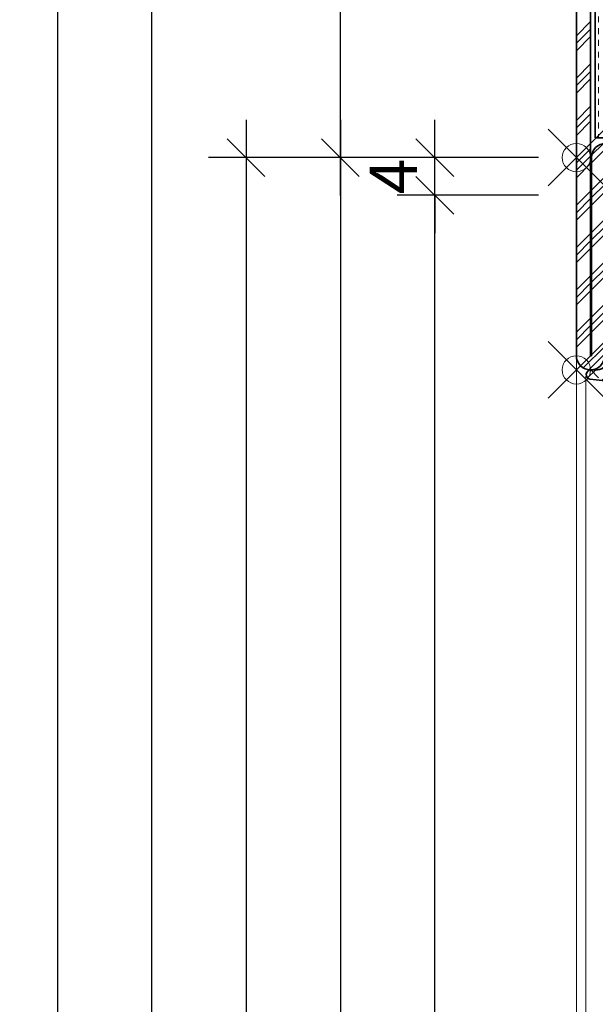
# Model space of a CAD drawing. Units: millimetres. Extents: x 24 to 1125, y 16 to 797.
# Drawn here: x 219 to 280, y 382 to 487 of the extents above; entities that cross this region are included whole.
import ezdxf

# ---------------------------------------------------------------- set-up
doc = ezdxf.new("R2010")
doc.units = ezdxf.units.MM
doc.header["$PDMODE"] = 35
doc.header["$PDSIZE"] = 3
for name, color, linetype, lineweight in [('alu_thick_JAG', 50, 'Continuous', 35), ('dim_JAG', 12, 'Continuous', 18), ('dim_JAG @ 2', 12, 'Continuous', 18), ('dim_JAG-0', 12, 'Continuous', 18), ('dim_JAG-0 @ 2', 12, 'Continuous', 18), ('hatch_JAG', 116, 'Continuous', 9), ('insulator_thick_JAG', 240, 'Continuous', 35), ('seal_thick_JAG', 10, 'Continuous', 35), ('seal_thin_JAG', 14, 'Continuous', 18), ('steel_thick_JAG', 130, 'Continuous', 35), ('steel_thin_JAG', 134, 'Continuous', 18)]:
    doc.layers.add(name, color=color, linetype=linetype, lineweight=lineweight)
doc.layers.add('insertionpoint_JAG', color=3, linetype='Continuous', lineweight=18, plot=False)
doc.styles.add('Jansen', font='arial.ttf', dxfattribs={"width": 0.9})
doc.dimstyles.new('Jansen', dxfattribs={"dimtxt": 2.5, "dimasz": 2, "dimexe": 2, "dimexo": 2, "dimtad": 1, "dimrnd": 0.01, "dimdsep": 46, "dimtxsty": 'Jansen', "dimblk": 'OBLIQUE', "dimcen": 2.5, "dimdle": 2, "dimclrd": 256, "dimclre": 256, "dimclrt": 50, "dimadec": 0, "dimazin": 2, "dimtfac": 1, "dimtix": 1, "dimtmove": 0, "dimatfit": 3, "dimfxl": 1, "dimtfill": 1, "dimarcsym": 0})
doc.dimstyles.new('Jansen$0', dxfattribs={"dimtxt": 2.5, "dimasz": 2, "dimexe": 2, "dimexo": 2, "dimtad": 1, "dimrnd": 0.01, "dimdsep": 46, "dimtxsty": 'Jansen', "dimblk": 'OBLIQUE', "dimcen": 2.5, "dimdle": 2, "dimclrd": 256, "dimclre": 256, "dimclrt": 50, "dimadec": 0, "dimazin": 2, "dimtfac": 1, "dimtix": 1, "dimtmove": 0, "dimatfit": 3, "dimfxl": 1, "dimtfill": 1, "dimarcsym": 0})
pattern_1 = [(45, (0, 0), (-2.245064030267287, 2.245064030267288), []), (45, (0, 1.587499999999999), (-2.245064030267287, 2.245064030267288), []), (45, (0, 0.79375), (-2.245064030267287, 2.245064030267288), [])]
pattern_2 = [(0, (0, 0.625), (0, 1.875), [0.625, -0.625]), (0, (0, 1.25), (0, 1.875), [0.625, -0.625])]
pattern_3 = [(45, (0, 0), (-2.245064030267287, 2.245064030267288), [5, -1]), (45, (1.587499999999999, 0), (-2.245064030267287, 2.245064030267288), [5, -1]), (45, (0.79375, 0), (-2.245064030267287, 2.245064030267288), [5, -1])]
pattern_4 = [(45, (0, 0), (-2.245064030267287, 2.245064030267288), []), (135, (0, 0), (-2.245064030267288, -2.245064030267287), [])]

# ---------------------------------------------------------------- blocks, each defined once
blk = doc.blocks.new('6301142')
at = {"layer": 'hatch_JAG'}
h = blk.add_hatch(dxfattribs=at)
h.set_pattern_fill('JAG_STEEL', color=256)
h.set_pattern_definition(pattern_1)
edge = h.paths.add_edge_path()
edge.add_line((-16.5, 52.9999999999998), (-25, 52.9999999999998))
edge.add_line((-25, 52.9999999999998), (-25, 58.49999999999979))
edge.add_arc((-26.5, 58.49999999999979), 1.5, 0, 90)
edge.add_line((-26.5, 59.99999999999978), (-63.5, 59.9999999999998))
edge.add_arc((-63.5, 58.4999999999998), 1.5, 90, 180)
edge.add_line((-65, 58.4999999999998), (-65, 38.9999999999998))
edge.add_arc((-63.5, 38.9999999999998), 1.5, 180, 270)
edge.add_arc((-63.5, 38.9999999999998), 1.5, 270, 360)
edge.add_line((-62, 38.9999999999998), (-62, 44.9999999999998))
edge.add_arc((-60.5, 44.9999999999998), 1.5, 90, 180, ccw=False)
edge.add_arc((-60.5, 44.9999999999998), 1.5, 0, 90, ccw=False)
edge.add_line((-59, 44.9999999999998), (-59, 37.4999999999998))
edge.add_line((-59, 37.4999999999998), (-57.5, 37.4999999999998))
edge.add_line((-57.5, 37.4999999999998), (-57.5, 44.9999999999998))
edge.add_arc((-60.5, 45.00000000000028), 3, 359.9999999999908, 449.9999999999984)
edge.add_arc((-60.5, 45.10000000000029), 2.899999999999998, 89.99999999999847, 180.0000000000001)
edge.add_line((-63.39999999999999, 45.10000000000028), (-63.39999999999999, 38.9999999999998))
edge.add_line((-63.39999999999999, 38.9999999999998), (-63.5, 38.9999999999998))
edge.add_line((-63.5, 38.9999999999998), (-63.5, 58.49999999999981))
edge.add_line((-63.5, 58.49999999999981), (-26.5, 58.49999999999979))
edge.add_line((-26.5, 58.49999999999979), (-26.5, 52.99999999999982))
edge.add_arc((-25, 52.99999999999982), 1.5, 180, 269.9999999999997)
edge.add_line((-25.00000000000001, 51.49999999999981), (-16.5, 51.49999999999979))
edge.add_line((-16.5, 51.49999999999979), (-16.5, 38.9999999999998))
edge.add_line((-16.5, 38.9999999999998), (-16.6, 38.9999999999998))
edge.add_line((-16.6, 38.9999999999998), (-16.6, 45.09999999999979))
edge.add_arc((-19.5, 45.09999999999991), 2.900000000000002, 359.9999999999976, 450.000000000002)
edge.add_arc((-19.5, 44.99999999999992), 3, 90.00000000000205, 180)
edge.add_line((-22.5, 44.99999999999992), (-22.5, 37.4999999999998))
edge.add_line((-22.5, 37.4999999999998), (-21, 37.4999999999998))
edge.add_line((-21, 37.4999999999998), (-21, 44.9999999999998))
edge.add_arc((-19.5, 44.9999999999998), 1.5, 90, 180, ccw=False)
edge.add_arc((-19.5, 44.9999999999998), 1.5, 0, 90, ccw=False)
edge.add_line((-18, 44.9999999999998), (-18, 38.9999999999998))
edge.add_arc((-16.5, 38.9999999999998), 1.5, 180, 270)
edge.add_arc((-16.5, 38.9999999999998), 1.5, 270, 360)
edge.add_line((-15, 38.9999999999998), (-15, 51.4999999999998))
edge.add_arc((-16.5, 51.4999999999998), 1.5, 0, 90)
h.paths.add_polyline_path([(-62.89272452427473, 49.00920735026413), (-16.89272452427473, 49.00920735026413), (-16.89272452427473, 49.50920735026413), (-62.89272452427473, 49.50920735026413)], flags=17)
h = blk.add_hatch(dxfattribs=at)
h.set_pattern_fill('JAG_GYPSUM', color=256, scale=5)
h.set_pattern_definition(pattern_2)
h.paths.add_polyline_path([(-26.89272452427474, 49.50920735026413), (-26.89272452427474, 58.00920735026413), (-62.89272452427472, 58.00920735026412), (-62.89272452427474, 49.50920735026413)])
h = blk.add_hatch(dxfattribs=at)
h.set_pattern_fill('JAG_PLASTIC', color=256)
h.set_pattern_definition(pattern_4)
h.paths.add_polyline_path([(-58.79999999999992, 30.49999999999991), (-57.19999999999996, 30.49999999999992, 0.4142135623730951), (-56.69999999999996, 30.99999999999992), (-56.69999999999996, 32.09585481156711, 0.267949192431109), (-57.04999999999992, 32.70207259421621), (-58.49999999999997, 33.53923048454124, -0.2679491924311248), (-58.99999999999997, 34.40525588832568), (-58.99999999999991, 43.9999999999999, 0.4142135623730972), (-60.49999999999991, 45.49999999999991, 0.4142135623731177), (-62.00000000000002, 43.99999999999991), (-61.99999999999997, 15.99999999999991, 0.4142135623730958), (-60.49999999999997, 14.49999999999991, 0.4142135623731075), (-58.99999999999991, 15.99999999999991), (-58.99999999999997, 25.59474411167412, -0.2679491924311342), (-58.49999999999997, 26.4607695154586), (-57.04999999999998, 27.29792740578353, 0.2679491924311359), (-56.69999999999996, 27.90414518843264), (-56.69999999999996, 28.99999999999991, 0.4142135623730951), (-57.19999999999996, 29.49999999999992), (-58.79999999999992, 29.49999999999992, -0.4142135623731062), (-59.29999999999992, 29.99999999999995, -0.4142135623730805)])
h = blk.add_hatch(dxfattribs=at)
h.set_pattern_fill('JAG_PLASTIC', color=256)
h.set_pattern_definition(pattern_4)
h.paths.add_polyline_path([(-21.20000000000008, 30.49999999999992, -0.4142135623730826), (-20.70000000000007, 29.99999999999995, -0.4142135623731062), (-21.20000000000008, 29.49999999999992), (-22.80000000000004, 29.49999999999992, 0.4142135623730951), (-23.30000000000004, 28.99999999999991), (-23.30000000000004, 27.90414518843264, 0.2679491924311359), (-22.95000000000002, 27.29792740578353), (-21.50000000000003, 26.4607695154586, -0.2679491924311342), (-21.00000000000003, 25.59474411167412), (-21.00000000000008, 15.99999999999991, 0.4142135623731075), (-19.50000000000003, 14.49999999999991, 0.4142135623730958), (-18.00000000000003, 15.99999999999991), (-17.99999999999997, 43.99999999999991, 0.4142135623731177), (-19.50000000000008, 45.49999999999991, 0.4142135623730972), (-21.00000000000008, 43.9999999999999), (-21.00000000000003, 34.40525588832568, -0.2679491924311248), (-21.50000000000003, 33.53923048454124), (-22.95000000000007, 32.70207259421621, 0.267949192431109), (-23.30000000000004, 32.09585481156711), (-23.30000000000004, 30.99999999999992, 0.4142135623730951), (-22.80000000000004, 30.49999999999992)])
h = blk.add_hatch(dxfattribs=at)
h.set_pattern_fill('JAG_ALUMINIUM', color=256)
h.set_pattern_definition(pattern_3)
edge = h.paths.add_edge_path()
edge.add_arc((-21.25, 29.99999999999991), 0.5, 0, 90)
edge.add_line((-21.25, 30.49999999999991), (-58.75, 30.49999999999991))
edge.add_arc((-58.75, 29.99999999999991), 0.5, 90, 180)
edge.add_arc((-58.75, 29.99999999999991), 0.5, 180, 270)
edge.add_line((-58.75, 29.49999999999991), (-21.25, 29.49999999999991))
edge.add_arc((-21.25, 29.99999999999991), 0.5, 270, 360)
h = blk.add_hatch(dxfattribs=at)
h.set_pattern_fill('JAG_STEEL', color=256)
h.set_pattern_definition(pattern_1)
edge = h.paths.add_edge_path()
edge.add_line((-1.5, -4.75e-14), (-86, -9.53e-14))
edge.add_arc((-86, 1.499999999999904), 1.5, 180, 270, ccw=False)
edge.add_arc((-86, 1.499999999999902), 1.5, 90, 179.9999999999999, ccw=False)
edge.add_line((-86, 2.999999999999904), (-65, 2.999999999999926))
edge.add_line((-65, 2.999999999999926), (-65, 20.99999999999993))
edge.add_arc((-63.5, 20.99999999999992), 1.5, 89.99999999999977, 179.9999999999999, ccw=False)
edge.add_arc((-63.49999999999999, 20.99999999999993), 1.5, 0, 90, ccw=False)
edge.add_line((-61.99999999999999, 20.99999999999993), (-62, 14.99999999999993))
edge.add_arc((-60.5, 14.99999999999993), 1.5, 180, 270)
edge.add_arc((-60.5, 14.99999999999993), 1.5, 270, 360)
edge.add_line((-59, 14.99999999999993), (-58.99999999999999, 22.49999999999993))
edge.add_line((-58.99999999999999, 22.49999999999993), (-57.5, 22.49999999999993))
edge.add_line((-57.5, 22.49999999999993), (-57.5, 14.99999999999942))
edge.add_arc((-60.5, 14.99999999999941), 3, -89.99999999999841, 2.2737367544323206e-13, ccw=False)
edge.add_arc((-60.5, 14.89999999999942), 2.900000000000003, 180, 270.0000000000017, ccw=False)
edge.add_line((-63.39999999999999, 14.89999999999941), (-63.39999999999999, 20.99999999999993))
edge.add_line((-63.39999999999999, 20.99999999999993), (-63.49999999999999, 20.99999999999994))
edge.add_line((-63.49999999999999, 20.99999999999994), (-63.5, 3.099999999999912))
edge.add_arc((-65, 3.099999999999913), 1.5, 270, 359.9999999999999, ccw=False)
edge.add_line((-65, 1.599999999999911), (-86, 1.599999999999864))
edge.add_line((-86, 1.599999999999864), (-86, 1.499999999999863))
edge.add_line((-86, 1.499999999999863), (-1.5, 1.499999999999969))
edge.add_line((-1.5, 1.499999999999969), (-1.499999999999992, 1.599999999999969))
edge.add_line((-1.499999999999992, 1.599999999999969), (-23.1, 1.599999999999941))
edge.add_arc((-23.09999999999992, 4.999999999999942), 3.4, 179.9999999999848, 269.99999999999875, ccw=False)
edge.add_arc((-22.99999999999992, 4.999999999999915), 3.5, 90.00000000000028, 179.9999999999848, ccw=False)
edge.add_line((-22.99999999999994, 8.499999999999915), (-16.49999999999999, 8.499999999999936))
edge.add_line((-16.49999999999999, 8.499999999999936), (-16.49999999999999, 20.99999999999992))
edge.add_line((-16.49999999999999, 20.99999999999992), (-16.59999999999999, 20.99999999999992))
edge.add_line((-16.59999999999999, 20.99999999999992), (-16.6, 14.89999999999979))
edge.add_arc((-19.50000000000001, 14.89999999999987), 2.900000000000005, 269.9999999999959, 359.9999999999984, ccw=False)
edge.add_arc((-19.5, 14.99999999999987), 2.999999999999998, 180, 269.9999999999959, ccw=False)
edge.add_line((-22.5, 14.99999999999987), (-22.5, 22.49999999999992))
edge.add_line((-22.5, 22.49999999999992), (-21, 22.49999999999992))
edge.add_line((-21, 22.49999999999992), (-21, 14.99999999999992))
edge.add_arc((-19.5, 14.99999999999992), 1.5, 180, 270)
edge.add_arc((-19.5, 14.99999999999992), 1.5, 270, 360)
edge.add_line((-18, 14.99999999999992), (-18, 20.99999999999992))
edge.add_arc((-16.5, 20.99999999999992), 1.5, 90, 180, ccw=False)
edge.add_arc((-16.5, 20.99999999999992), 1.5, 0, 90, ccw=False)
edge.add_line((-15, 20.99999999999992), (-15, 8.499999999999924))
edge.add_arc((-16.5, 8.499999999999924), 1.5, -90, 0, ccw=False)
edge.add_line((-16.5, 6.999999999999922), (-23.00000000000001, 6.999999999999922))
edge.add_arc((-23.00000000000001, 4.999999999999922), 2, 90, 180)
edge.add_arc((-23.00000000000001, 4.999999999999939), 2, 180.0000000000005, 270)
edge.add_line((-23.00000000000001, 2.99999999999994), (-1.5, 2.999999999999952))
edge.add_arc((-1.499999999999999, 1.499999999999953), 1.499999999999999, 0, 90, ccw=False)
edge.add_arc((-1.5, 1.499999999999952), 1.5, -90, 0, ccw=False)
h = blk.add_hatch(dxfattribs=at)
h.set_pattern_fill('JAG_ALUMINIUM', color=256)
h.set_pattern_definition(pattern_3)
h.paths.add_polyline_path([(-62.89272452427473, 10.49999999999995), (-16.89272452427473, 10.49999999999995), (-16.89272452427473, 10.99999999999995), (-62.89272452427473, 10.99999999999995)])
h = blk.add_hatch(dxfattribs=at)
h.set_pattern_fill('JAG_GYPSUM', color=256, scale=5)
h.set_pattern_definition(pattern_2)
h.paths.add_polyline_path([(-26.89272452427469, 1.99999999999995), (-26.89272452427468, 10.49999999999995), (-62.89272452427468, 10.49999999999995), (-62.89272452427468, 1.99999999999995)])
at = {"layer": 'alu_thick_JAG'}
for points in [[(-62.89272452427473, 49.00920735026413), (-16.89272452427473, 49.00920735026413), (-16.89272452427473, 49.50920735026413), (-62.89272452427473, 49.50920735026413)], [(-62.89272452427473, 10.49999999999995), (-16.89272452427473, 10.49999999999995), (-16.89272452427473, 10.99999999999995), (-62.89272452427473, 10.99999999999995)]]:
    blk.add_lwpolyline(points, close=True, dxfattribs=at)
blk.add_lwpolyline([(-20.75, 29.99999999999991, 0.4142135623730951), (-21.25, 30.49999999999991), (-58.75, 30.49999999999991, 0.4142135623730951), (-59.25, 29.99999999999991, 0.4142135623730951), (-58.75, 29.49999999999991), (-21.25, 29.49999999999991, 0.4142135623730951)], format="xyb", close=True, dxfattribs=at)
at = {"layer": 'insertionpoint_JAG'}
for p in [(-65, 59.99999999999982), (-24.99999999999999, 59.99999999999998), (-19.99999999999999, 59.99999999999998), (-14.99999999999999, 59.99999999999998), (-15, 6.999999999999999), (0, 0), (-87.5, -8.53e-14), (-65, -8.53e-14), (-15, -2.84e-14)]:
    blk.add_point(p, dxfattribs=at)
at = {"layer": 'insulator_thick_JAG'}
for points in [[(-62.89272452427473, 49.50920735026413), (-26.89272452427474, 49.50920735026413), (-26.89272452427474, 58.00920735026412), (-62.89272452427473, 58.00920735026412)], [(-62.89272452427468, 1.99999999999995), (-26.89272452427469, 1.99999999999995), (-26.89272452427469, 10.49999999999995), (-62.89272452427468, 10.49999999999995)]]:
    blk.add_lwpolyline(points, close=True, dxfattribs=at)
for points in [[(-58.99999999999997, 25.59474411167412, -0.2679491924311342), (-58.49999999999997, 26.4607695154586), (-57.04999999999998, 27.29792740578353, 0.2679491924311359), (-56.69999999999996, 27.90414518843264), (-56.69999999999996, 28.99999999999991, 0.4142135623730951), (-57.19999999999996, 29.49999999999992), (-58.79999999999992, 29.49999999999992, -0.4142135623731062), (-59.29999999999992, 29.99999999999995, -0.4142135623730826), (-58.79999999999992, 30.49999999999992), (-57.19999999999996, 30.49999999999992, 0.4142135623730951), (-56.69999999999996, 30.99999999999992), (-56.69999999999996, 32.09585481156711, 0.2679491924311089), (-57.04999999999992, 32.70207259421621), (-58.49999999999997, 33.53923048454124, -0.2679491924311248), (-58.99999999999997, 34.40525588832568), (-58.99999999999991, 43.9999999999999, 0.4142135623730972), (-60.49999999999991, 45.49999999999991, 0.4142135623731179), (-62.00000000000002, 43.99999999999991), (-61.99999999999997, 15.99999999999991, 0.4142135623730958), (-60.49999999999997, 14.49999999999991, 0.4142135623731075), (-58.99999999999991, 15.99999999999991)], [(-21.00000000000003, 25.59474411167412, 0.2679491924311342), (-21.50000000000003, 26.4607695154586), (-22.95000000000002, 27.29792740578353, -0.2679491924311359), (-23.30000000000004, 27.90414518843264), (-23.30000000000004, 28.99999999999991, -0.4142135623730951), (-22.80000000000004, 29.49999999999992), (-21.20000000000008, 29.49999999999992, 0.4142135623731062), (-20.70000000000007, 29.99999999999995, 0.4142135623730826), (-21.20000000000008, 30.49999999999992), (-22.80000000000004, 30.49999999999992, -0.4142135623730951), (-23.30000000000004, 30.99999999999992), (-23.30000000000004, 32.09585481156711, -0.2679491924311089), (-22.95000000000007, 32.70207259421621), (-21.50000000000003, 33.53923048454124, 0.2679491924311248), (-21.00000000000003, 34.40525588832568), (-21.00000000000008, 43.9999999999999, -0.4142135623730972), (-19.50000000000008, 45.49999999999991, -0.4142135623731179), (-17.99999999999997, 43.99999999999991), (-18.00000000000003, 15.99999999999991, -0.4142135623730958), (-19.50000000000003, 14.49999999999991, -0.4142135623731075), (-21.00000000000008, 15.99999999999991)]]:
    blk.add_lwpolyline(points, format="xyb", close=True, dxfattribs=at)
at = {"layer": 'steel_thick_JAG'}
for points in [[(-16.5, 52.9999999999998), (-25, 52.9999999999998), (-25, 58.49999999999979, 0.4142135623730949), (-26.5, 59.99999999999978), (-63.5, 59.9999999999998, 0.4142135623730955), (-65, 58.4999999999998), (-65, 38.9999999999998, 0.4142135623730951), (-63.5, 37.4999999999998, 0.4142135623730951), (-62, 38.9999999999998), (-62, 44.9999999999998, -0.4142135623730951), (-60.5, 46.49999999999979, -0.4142135623730951), (-59, 44.9999999999998), (-59, 37.4999999999998), (-57.5, 37.4999999999998), (-57.5, 44.9999999999998, 0.4142135623731345), (-60.49999999999992, 48.00000000000029, 0.4142135623731031), (-63.39999999999999, 45.10000000000028), (-63.39999999999999, 38.9999999999998), (-63.5, 38.9999999999998), (-63.5, 58.49999999999981), (-26.5, 58.49999999999979), (-26.5, 52.99999999999982, 0.4142135623730943), (-25.00000000000001, 51.49999999999981), (-16.5, 51.49999999999979), (-16.5, 38.9999999999998), (-16.6, 38.9999999999998), (-16.6, 45.09999999999979, 0.4142135623731173), (-19.50000000000011, 47.99999999999991, 0.4142135623730848), (-22.5, 44.99999999999992), (-22.5, 37.4999999999998), (-21, 37.4999999999998), (-21, 44.9999999999998, -0.4142135623730951), (-19.5, 46.49999999999979, -0.4142135623730951), (-18, 44.9999999999998), (-18, 38.9999999999998, 0.4142135623730951), (-16.5, 37.4999999999998, 0.4142135623730951), (-15, 38.9999999999998), (-15, 51.4999999999998, 0.4142135623730951)], [(-1.5, -4.75e-14), (-86, -9.53e-14, -0.4142135623730949), (-87.5, 1.499999999999904, -0.4142135623730943), (-86, 2.999999999999904), (-65, 2.999999999999926), (-65, 20.99999999999993, -0.4142135623730951), (-63.49999999999999, 22.49999999999993, -0.4142135623730951), (-61.99999999999999, 20.99999999999993), (-62, 14.99999999999993, 0.4142135623730951), (-60.5, 13.49999999999993, 0.4142135623730951), (-59, 14.99999999999993), (-58.99999999999999, 22.49999999999993), (-57.5, 22.49999999999993), (-57.5, 14.99999999999942, -0.4142135623730878), (-60.49999999999991, 11.99999999999941, -0.4142135623731029), (-63.39999999999999, 14.89999999999941), (-63.39999999999999, 20.99999999999993), (-63.49999999999999, 20.99999999999994), (-63.5, 3.099999999999911, -0.4142135623730942), (-65, 1.599999999999911), (-86, 1.599999999999864), (-86, 1.499999999999863), (-1.5, 1.499999999999969), (-1.499999999999992, 1.599999999999969), (-23.1, 1.599999999999941, -0.4142135623731669), (-26.49999999999992, 5.000000000000849, -0.4142135623730152), (-22.99999999999994, 8.499999999999915), (-16.49999999999999, 8.499999999999936), (-16.49999999999999, 20.99999999999992), (-16.59999999999999, 20.99999999999992), (-16.6, 14.89999999999979, -0.4142135623731077), (-19.50000000000021, 11.99999999999987, -0.4142135623730744), (-22.5, 14.99999999999987), (-22.5, 22.49999999999992), (-21, 22.49999999999992), (-21, 14.99999999999992, 0.4142135623730951), (-19.5, 13.49999999999992, 0.4142135623730951), (-18, 14.99999999999992), (-18, 20.99999999999992, -0.4142135623730951), (-16.5, 22.49999999999992, -0.4142135623730951), (-15, 20.99999999999992), (-15, 8.499999999999924, -0.4142135623730951), (-16.5, 6.999999999999922), (-23.00000000000001, 6.999999999999922, 0.4142135623730951), (-25.00000000000001, 4.999999999999922, 0.4142135623730927), (-23.00000000000001, 2.99999999999994), (-1.5, 2.999999999999952, -0.4142135623730953), (0, 1.499999999999952, -0.4142135623730949)]]:
    blk.add_lwpolyline(points, format="xyb", close=True, dxfattribs=at)
blk = doc.blocks.new('_Oblique')
at = {"color": 0, "linetype": 'ByBlock', "lineweight": -2}
blk.add_line((-0.5, -0.5), (0.5, 0.5), dxfattribs=at)
blk = doc.blocks.new('*D45')
at = {"layer": 'Defpoints', "color": 0, "transparency": 16777216}
for p in [(263.2687855632472, 471.9080656631417), (278.2736808786456, 471.9080656631417), (278.2736808786456, 467.9099117989702)]:
    blk.add_point(p, dxfattribs=at)
at = {"layer": 'dim_JAG', "lineweight": -2, "transparency": 16777216}
for p, q in [((263.2687855632472, 471.9080656631417), (263.2687855632472, 475.9080656631417)), ((274.2736808786456, 471.9080656631417), (259.2687855632472, 471.9080656631417)), ((263.2687855632472, 467.9099117989702), (263.2687855632472, 471.9080656631417)), ((274.2736808786456, 467.9099117989702), (259.2687855632472, 467.9099117989702)), ((263.2687855632472, 467.9099117989702), (263.2687855632472, 463.9099117989702))]:
    blk.add_line(p, q, dxfattribs=at)
at = {"layer": 'dim_JAG', "lineweight": -2, "transparency": 16777216, "xscale": 4, "yscale": 4, "zscale": 4}
for p, rotation in [((263.2687855632472, 471.9080656631417), 270), ((263.2687855632472, 467.9099117989702), 90)]:
    blk.add_blockref('_Oblique', p, dxfattribs=dict(at, rotation=rotation))
at = {"layer": 'dim_JAG', "color": 50, "transparency": 16777216, "insert": (259.5187855632473, 469.9089887310558), "char_height": 5, "attachment_point": 5, "rotation": 90, "style": 'Jansen', "bg_fill": 3, "box_fill_scale": 1.1, "bg_fill_color": 9, "bg_fill_true_color": 13158600, "bg_fill_transparency": 0}
blk.add_mtext('4', dxfattribs=at)
blk = doc.blocks.new('*D46')
at = {"layer": 'Defpoints', "color": 0, "transparency": 16777216}
for p in [(253.2687855632469, 521.9080656631417), (278.2736808786456, 521.9080656631417), (278.2736808786456, 471.9080656631417)]:
    blk.add_point(p, dxfattribs=at)
at = {"layer": 'dim_JAG', "lineweight": -2, "transparency": 16777216}
for p, q in [((253.2687855632469, 467.9080656631417), (253.2687855632469, 525.9080656631417)), ((274.2736808786456, 521.9080656631417), (249.2687855632469, 521.9080656631417)), ((274.2736808786456, 471.9080656631417), (249.2687855632469, 471.9080656631417))]:
    blk.add_line(p, q, dxfattribs=at)
at = {"layer": 'dim_JAG', "lineweight": -2, "transparency": 16777216, "xscale": 4, "yscale": 4, "zscale": 4}
for p, rotation in [((253.2687855632469, 521.9080656631417), 90), ((253.2687855632469, 471.9080656631417), 270)]:
    blk.add_blockref('_Oblique', p, dxfattribs=dict(at, rotation=rotation))
at = {"layer": 'dim_JAG', "color": 50, "transparency": 16777216, "insert": (249.4659206246386, 496.9080656631415), "char_height": 5, "attachment_point": 5, "rotation": 90, "style": 'Jansen', "bg_fill": 3, "box_fill_scale": 1.1, "bg_fill_color": 9, "bg_fill_true_color": 13158600, "bg_fill_transparency": 0}
blk.add_mtext('50', dxfattribs=at)
blk = doc.blocks.new('*D84')
at = {"layer": 'Defpoints', "color": 0, "transparency": 16777216}
for p in [(278.2736808786459, 740.9080656631418), (223.2687855632463, 34.8893355942607), (278.2836574515064, 34.88933559426071)]:
    blk.add_point(p, dxfattribs=at)
at = {"layer": 'dim_JAG-0', "lineweight": -2, "transparency": 16777216}
for p, q in [((223.2687855632461, 744.9080656631418), (223.2687855632463, 30.8893355942607)), ((274.2736808786458, 740.9080656631418), (219.2687855632461, 740.9080656631418)), ((274.2836574515064, 34.88933559426071), (219.2687855632463, 34.88933559426071))]:
    blk.add_line(p, q, dxfattribs=at)
at = {"layer": 'dim_JAG-0', "lineweight": -2, "transparency": 16777216, "xscale": 4, "yscale": 4, "zscale": 4}
for p, rotation in [((223.2687855632461, 740.9080656631418), 90), ((223.2687855632463, 34.8893355942607), 270)]:
    blk.add_blockref('_Oblique', p, dxfattribs=dict(at, rotation=rotation))
blk = doc.blocks.new('*D85')
at = {"layer": 'Defpoints', "color": 0, "transparency": 16777216}
for p in [(263.2687855632466, 467.9099117989702), (278.2736808786456, 467.9099117989702), (278.2687855632464, 159.4099117989701)]:
    blk.add_point(p, dxfattribs=at)
at = {"layer": 'dim_JAG-0', "lineweight": -2, "transparency": 16777216}
for p, q in [((263.2687855632466, 155.4099117989701), (263.2687855632466, 471.9099117989702)), ((274.2736808786456, 467.9099117989702), (259.2687855632466, 467.9099117989702)), ((274.2687855632464, 159.4099117989701), (259.2687855632466, 159.4099117989701))]:
    blk.add_line(p, q, dxfattribs=at)
at = {"layer": 'dim_JAG-0', "lineweight": -2, "transparency": 16777216, "xscale": 4, "yscale": 4, "zscale": 4}
for p, rotation in [((263.2687855632466, 467.9099117989702), 90), ((263.2687855632466, 159.4099117989701), 270)]:
    blk.add_blockref('_Oblique', p, dxfattribs=dict(at, rotation=rotation))
blk = doc.blocks.new('*D86')
at = {"layer": 'Defpoints', "color": 0, "transparency": 16777216}
for p in [(278.2736808786456, 471.9080656631417), (243.2687855632471, 82.88882512717865), (278.2687855632462, 82.88882512717865)]:
    blk.add_point(p, dxfattribs=at)
at = {"layer": 'dim_JAG-0', "lineweight": -2, "transparency": 16777216}
for p, q in [((243.268785563247, 475.9080656631417), (243.2687855632471, 78.88882512717865)), ((274.2736808786456, 471.9080656631417), (239.268785563247, 471.9080656631417)), ((274.2687855632462, 82.88882512717865), (239.2687855632471, 82.88882512717865))]:
    blk.add_line(p, q, dxfattribs=at)
at = {"layer": 'dim_JAG-0', "lineweight": -2, "transparency": 16777216, "xscale": 4, "yscale": 4, "zscale": 4}
for p, rotation in [((243.268785563247, 471.9080656631417), 90), ((243.2687855632471, 82.88882512717865), 270)]:
    blk.add_blockref('_Oblique', p, dxfattribs=dict(at, rotation=rotation))
blk = doc.blocks.new('*D87')
at = {"layer": 'Defpoints', "color": 0, "transparency": 16777216}
for p in [(233.2687855632472, 531.9080656631417), (278.2736808786458, 531.9080656631418), (278.2687855632462, 74.88851734320124)]:
    blk.add_point(p, dxfattribs=at)
at = {"layer": 'dim_JAG-0', "lineweight": -2, "transparency": 16777216}
for p, q in [((233.2687855632473, 70.88851734320124), (233.2687855632472, 535.9080656631417)), ((274.2736808786458, 531.9080656631418), (229.2687855632472, 531.9080656631417)), ((274.2687855632462, 74.88851734320124), (229.2687855632473, 74.88851734320124))]:
    blk.add_line(p, q, dxfattribs=at)
at = {"layer": 'dim_JAG-0', "lineweight": -2, "transparency": 16777216, "xscale": 4, "yscale": 4, "zscale": 4}
for p, rotation in [((233.2687855632472, 531.9080656631417), 90), ((233.2687855632473, 74.88851734320124), 270)]:
    blk.add_blockref('_Oblique', p, dxfattribs=dict(at, rotation=rotation))
blk = doc.blocks.new('*D88')
at = {"layer": 'Defpoints', "color": 0, "transparency": 16777216}
for p in [(278.2736808786456, 471.9080656631417), (253.2687855632473, 155.3888251271787), (278.2687855632464, 155.3888251271787)]:
    blk.add_point(p, dxfattribs=at)
at = {"layer": 'dim_JAG-0', "lineweight": -2, "transparency": 16777216}
for p, q in [((253.2687855632472, 475.9080656631417), (253.2687855632473, 151.3888251271787)), ((274.2736808786456, 471.9080656631417), (249.2687855632472, 471.9080656631417)), ((274.2687855632464, 155.3888251271787), (249.2687855632472, 155.3888251271787))]:
    blk.add_line(p, q, dxfattribs=at)
at = {"layer": 'dim_JAG-0', "lineweight": -2, "transparency": 16777216, "xscale": 4, "yscale": 4, "zscale": 4}
for p, rotation in [((253.2687855632472, 471.9080656631417), 90), ((253.2687855632473, 155.3888251271787), 270)]:
    blk.add_blockref('_Oblique', p, dxfattribs=dict(at, rotation=rotation))
blk = doc.blocks.new('455027-a')
at = {"layer": 'hatch_JAG'}
h = blk.add_hatch(dxfattribs=at)
h.set_pattern_fill('JAG_RUBBER', color=256, scale=0.1)
h.set_pattern_definition([(45, (0, 0), (0.4419417382415923, 1.325825214724776), [1.25, -2.5]), (135, (0.625, 0), (-0.8838834764831844, -0.8838834764831842), [])])
edge = h.paths.add_edge_path()
edge.add_arc((-0.061234174002367, -2.263299354313858), 0.5704032091366372, 8.716940862648471, 44.42005364833924)
edge.add_arc((0.6051294993470249, -1.610290787677996), 0.3625816424335848, 135.579946351673, 224.4200536483343, ccw=False)
edge.add_arc((0.0569387421850962, -0.9711836111296179), 0.4818001168237507, 306.891427562214, 394.092730975861)
edge.add_arc((-0.9681912764707893, -1.665059154571821), 1.719683320093196, 34.09273097586041, 89.99999999998649)
edge.add_line((-0.9681912764703838, 0.0546241655213748), (-1.450001360055443, 0.0546241655214885))
edge.add_arc((-1.450001360055571, 0.554624165521517), 0.5000000000000285, 103.25194627307383, 270.00000000001467, ccw=False)
edge.add_arc((-17.00835226162061, 156.3861635325466), 156.1106417732105, 275.6774509030328, 277.6184915810532)
edge.add_arc((3.764783905717754, 1.273379107242504), 0.3877957010189308, -76.81017756460187, 101.38737198922149, ccw=False)
edge.add_line((3.853270325158653, 0.8958136701282342), (2.874244423086724, 0.6663686836476188))
edge.add_arc((3.151794546125785, 0.0857308558261991), 0.643563794736912, 115.5482206083538, 179.9999999999924)
edge.add_line((2.508230751388873, 0.0857308558262844), (2.508230751388311, -3.886488420185742))
edge.add_arc((2.810948052909594, -3.85610178639034), 0.3042385776882071, 185.7321249938036, 344.0477967816172)
edge.add_arc((-29.70094901996929, 5.437189872558633), 34.11827000157733, 344.0477967816142, 353.8947592815966)
edge.add_arc((4.610389144888013, 1.760033567720455), 0.3896108569716701, -0.005597893116714658, 172.8480527590166, ccw=False)
edge.add_arc((-32.92530470786847, 3.338809752846032), 37.95815316401825, 347.44378783081305, 357.6161775851616, ccw=False)
edge.add_line((4.125010561134133, -4.913191828017986), (4.733669970188365, -5.306313830809017))
edge.add_arc((4.625159144214454, -5.474317999347974), 0.2000000000000162, -57.14232062425373, 57.142320623486796, ccw=False)
edge.add_line((4.733669970186114, -5.64232216788838), (4.223236370434841, -5.972001913301184))
edge.add_arc((41.48450232301712, -9.281892259093127), 37.40798463550575, 174.923782370415, 185.0374926308102)
edge.add_arc((4.502074104406946, -12.57518981758785), 0.2811976045889139, 178.2490404334203, 230.1541015637661)
edge.add_line((4.321903783350864, -12.79108504272517), (4.856527968949782, -12.76986194588393))
edge.add_arc((4.872631622788669, -12.91379072323461), 0.1448268642780906, -39.53688682514547, 96.38405963147841, ccw=False)
edge.add_line((4.984324261125813, -13.00598386374905), (4.048814569891953, -13.66581574010246))
edge.add_arc((4.173050148054604, -13.74836029898949), 0.1491579132438623, 146.3991559427345, 281.5537505973639)
edge.add_line((4.202924559655573, -13.89449586144697), (4.841393204812218, -13.81376884349087))
edge.add_arc((4.871436275559807, -13.96072942970387), 0.1500000000000423, -39.53688682514871, 101.55375059736832, ccw=False)
edge.add_line((4.987118513341361, -14.05621565835422), (4.051892862307152, -14.89415013291393))
edge.add_arc((4.167575100088853, -14.98963636156408), 0.1500000000000331, 140.4631131749459, 277.3253978424746)
edge.add_line((4.186700741950633, -15.13841206463212), (4.845568284982567, -15.05371231593314))
edge.add_arc((4.864693926844501, -15.20248801900111), 0.149999999999998, -46.18057807418052, 97.32539784253657, ccw=False)
edge.add_line((4.968552095928653, -15.31071685395045), (3.573423727830972, -16.20773773456275))
edge.add_arc((3.677281896915075, -16.31596656951201), 0.1499999999999199, 133.8194219258285, 278.5419668218261)
edge.add_line((3.699561964695147, -16.46430266956757), (4.800685793529162, -16.29891397772867))
edge.add_arc((4.817382819892968, -16.44976820659541), 0.151775456040727, -47.76220069697882, 96.31597119481808, ccw=False)
edge.add_line((4.919407672984155, -16.56213687842209), (3.757347528522253, -17.61722646517725))
edge.add_arc((3.860394102709114, -17.72874815933741), 0.1518409849810008, 132.7380797350778, 281.259329228264)
edge.add_line((3.890041057536288, -17.87766673705516), (4.783495371629696, -17.91308985404052))
edge.add_arc((4.808387011903822, -18.1256244670616), 0.2139872787984266, -43.810207551305496, 96.67993901352048, ccw=False)
edge.add_line((4.962808130044987, -18.27376181468058), (4.469472585763416, -18.78043122466808))
edge.add_arc((3.882633831515786, -17.78147598679821), 1.15857295443772, 186.7247202420423, 300.4322125907934, ccw=False)
edge.add_arc((39.50935731067608, -13.58071380252619), 37.03209841248771, 175.5637335857563, 186.72472024216, ccw=False)
edge.add_arc((2.089022080517517, -10.7611514199867), 0.5011982562786628, 5.136847647842306, 174.8631523523045)
edge.add_line((1.589836791617798, -10.71627671171046), (1.140277695053907, -15.71716242475378))
edge.add_arc((0.9421863548188035, -15.70186838227043), 0.1986808667477116, 184.4148781644705, 355.5851218355295, ccw=False)
edge.add_line((0.7440950145837002, -15.71716242475378), (0.4772313416880696, -12.26069349696587))
edge.add_line((0.4772313416880696, -12.26069349696587), (0.4828864681618775, -9.96805032005733))
edge.add_line((0.4828864681618775, -9.96805032005733), (0.5000000000001417, -3.030058361145222))
edge.add_line((0.5000000000001417, -3.030058361145222), (0.5025803759624892, -2.176852988043776))
at = {"layer": 'insertionpoint_JAG'}
blk.add_point((-2.999999999999863, 0.0546241655213748), dxfattribs=at)
at = {"layer": 'seal_thick_JAG'}
blk.add_lwpolyline([(0.5025803759624892, -2.176852988043776, 0.1570568008304066), (0.3461636278921167, -1.864066524996275, -0.4082966010604675), (0.3461636278920794, -1.356515050359746, 0.3999780611292523), (0.4559325741099843, -0.7011182955904474, 0.2488982782759415), (-0.9681912764703838, 0.0546241655213748), (-1.450001360055443, 0.0546241655214885, -0.8905609970309759), (-1.564618087749011, 1.041309901631478, 0.0084695901970105), (3.688217024790471, 1.653540939195465, -0.9843930741544735), (3.853270325158653, 0.8958136701282342), (2.874244423086724, 0.6663686836476188, 0.2888799372493891), (2.508230751388873, 0.0857308558262844), (2.508230751388311, -3.886488420185742, 0.8266523652495426), (3.103470798849022, -3.939717306850354, 0.0429919373291165), (4.223809668156182, 1.808540557319304, -0.9395031318934464), (5.000000000000147, 1.759995502090674, -0.0444145938915387), (4.125010561134133, -4.913191828017986), (4.733669970188365, -5.306313830809017, -0.5445649046834224), (4.733669970186114, -5.64232216788838), (4.223236370434841, -5.972001913301184, 0.0441580541358976), (4.221007796814507, -12.56659775363931, 0.2304319043395459), (4.321903783350864, -12.79108504272517), (4.856527968949782, -12.76986194588393, -0.6740067646543358), (4.984324261125813, -13.00598386374905), (4.048814569891953, -13.66581574010246, 0.669154784282113), (4.202924559655573, -13.89449586144697), (4.841393204812218, -13.81376884349087, -0.7073233028155846), (4.987118513341361, -14.05621565835422), (4.051892862307152, -14.89415013291393, 0.6799966572803351), (4.186700741950633, -15.13841206463212), (4.845568284982567, -15.05371231593314, -0.7232542293712151), (4.968552095928653, -15.31071685395045), (3.573423727830972, -16.20773773456275, 0.7313704949623541), (3.699561964695147, -16.46430266956757), (4.800685793529162, -16.29891397772867, -0.7270637951646838), (4.919407672984155, -16.56213687842209), (3.757347528522253, -17.61722646517725, 0.7571260505221216), (3.890041057536288, -17.87766673705516), (4.783495371629696, -17.91308985404052, -0.703399559741012), (4.962808130044987, -18.27376181468058), (4.469472585763416, -18.78043122466808, -0.5413042817662304), (2.73203160463222, -17.91714398687604, -0.0487375258289924), (2.588207369417119, -10.71627671170918, 0.9141366104911559), (1.589836791617798, -10.71627671171046), (1.140277695053907, -15.71716242475378, -0.9257690116423702), (0.7440950145837002, -15.71716242475378), (0.4772313416880696, -12.26069349696587), (0.4828864681618775, -9.96805032005733), (0.5000000000001417, -3.030058361145222)], format="xyb", close=True, dxfattribs=at)
at = {"layer": 'seal_thin_JAG'}
for p, q in [((0.5000000000001417, -3.030058361145222), (1.417e-13, -3.030058361145222)), ((1.541e-13, -9.96805032005733), (0.4828864681618775, -9.96805032005733))]:
    blk.add_line(p, q, dxfattribs=at)
blk.add_lwpolyline([(1.417e-13, -3.030058361145222), (1.541e-13, -9.96805032005733)], dxfattribs=at)

msp = doc.modelspace()

# ---------------------------------------------------------------- linework, layer by layer
at = {"layer": 'seal_thin_JAG'}
msp.add_lwpolyline([(279.2888599337251, 448.7267618938084), (279.2888599337251, 315.7838556004308)], dxfattribs=at)
at = {"layer": 'steel_thin_JAG'}
msp.add_line((278.2736808786457, 450.90991179897), (278.2736808786456, 316.00991179897), dxfattribs=at)

# ---------------------------------------------------------------- block references
at = {"xscale": -1, "rotation": 270}
msp.add_blockref('6301142', (278.2736808786456, 536.9080656631415), dxfattribs=at)

# ---------------------------------------------------------------- next in the draw order: dimensions: what is measured, and where the dimension line sits
at = {"layer": 'dim_JAG @ 2'}
dim = msp.add_linear_dim(base=(263.2687855632472, 471.9080656631417), p1=(278.2736808786455, 467.90991179897), p2=(278.2736808786455, 471.9080656631415), angle=90, dimstyle='Jansen', override={"dimscale": 2, "dimdec": 0, "dimtix": 1, "dimtofl": 1, "dimtmove": 0, "dimatfit": 3}, dxfattribs=at)
dim.commit()
dim.dimension.update_dxf_attribs({"geometry": '*D45', "text_midpoint": (259.5187855632473, 469.9089887310558)})

# ---------------------------------------------------------------- next in the draw order: dimensions: what is measured, and where the dimension line sits
dim = msp.add_linear_dim(base=(253.2687855632469, 521.9080656631417), p1=(278.2736808786455, 471.9080656631415), p2=(278.2736808786455, 521.9080656631415), angle=90, dimstyle='Jansen', override={"dimscale": 2, "dimtix": 1, "dimtofl": 1, "dimtmove": 0, "dimatfit": 3}, dxfattribs=at)
dim.commit()
dim.dimension.update_dxf_attribs({"geometry": '*D46', "text_midpoint": (249.4659206246386, 496.9080656631415)})

# ---------------------------------------------------------------- next in the draw order: block references
at = {"extrusion": (0, 0, -1), "zscale": -1, "rotation": 180}
msp.add_blockref('455027-a', (-281.2736808786453, 449.462689828663), dxfattribs=at)

# ---------------------------------------------------------------- next in the draw order: dimensions: what is measured, and where the dimension line sits
at = {"layer": 'dim_JAG-0 @ 2'}
for base, p1, p2, picture, middle in [((223.2687855632463, 34.8893355942607), (278.2736808786457, 740.9080656631417), (278.2836574515063, 34.8893355942607), '*D84', (223.2687855632462, 387.8987006287011)), ((233.2687855632472, 531.9080656631417), (278.2687855632461, 74.88851734320122), (278.2736808786457, 531.9080656631415), '*D87', (233.2687855632473, 303.3982915031714)), ((243.2687855632471, 82.88882512717865), (278.2736808786455, 471.9080656631415), (278.2687855632461, 82.88882512717862), '*D86', (243.2687855632471, 277.3984453951601)), ((253.2687855632473, 155.3888251271787), (278.2736808786455, 471.9080656631415), (278.2687855632462, 155.3888251271786), '*D88', (253.2687855632473, 313.6484453951601)), ((263.2687855632466, 467.9099117989702), (278.2687855632462, 159.40991179897), (278.2736808786455, 467.90991179897), '*D85', (263.2687855632466, 313.65991179897))]:
    dim = msp.add_linear_dim(base=base, p1=p1, p2=p2, angle=90, text=' ', dimstyle='Jansen$0', override={"dimscale": 2, "dimdec": 8, "dimrnd": 0.05, "dimtdec": 8, "dimtix": 0, "dimtofl": 1, "dimtmove": 0, "dimatfit": 3}, dxfattribs=at)
    dim.commit()
    dim.dimension.update_dxf_attribs({"geometry": picture, "text_midpoint": middle})

doc.saveas('drawing.dxf')
